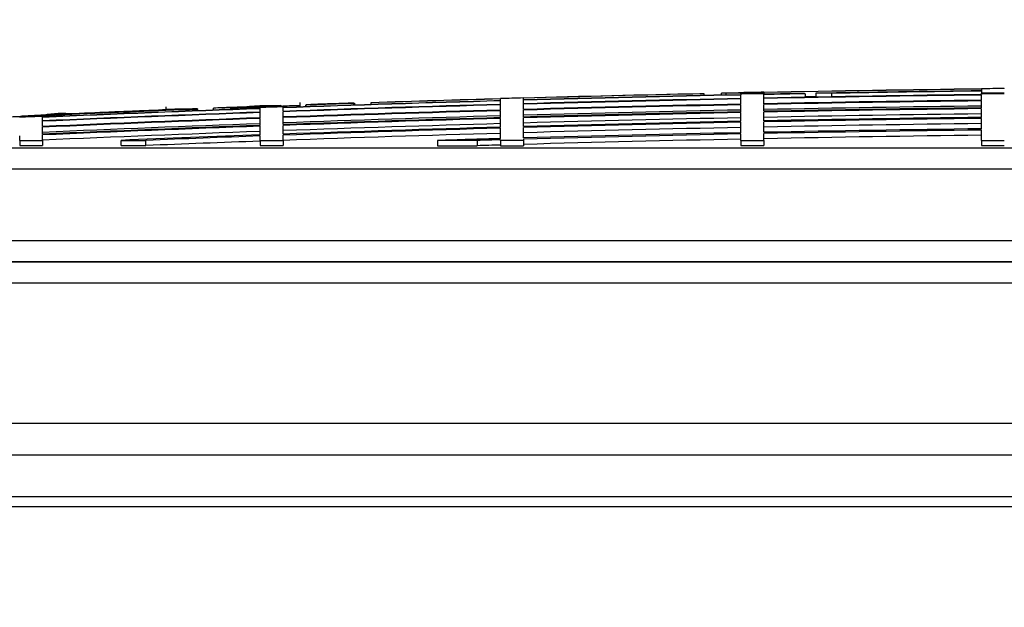
# Model space of a CAD drawing. Units: millimetres. Extents: x 0 to 423, y 0 to 297.
# Drawn here: x 145 to 150, y 259 to 262 of the extents above; entities that cross this region are included whole.
import ezdxf
from ezdxf.enums import TextEntityAlignment as Align

# ---------------------------------------------------------------- set-up
doc = ezdxf.new("R2010")
doc.units = ezdxf.units.MM
for name, color, linetype in [('Default', 7, 'Continuous'), ('POK_REV4', 7, 'Continuous'), ('POV400_REV4_NOTR', 7, 'Continuous')]:
    doc.layers.add(name, color=color, linetype=linetype)
doc.styles.add('SEACAD_Arial', font='arial.ttf')
doc.styles.add('SEACAD_Solid_Edge_ANSI1_Symbols', font='semeca1.ttf')
doc.dimstyles.new('ISO', dxfattribs={"dimtxt": 3.5, "dimasz": 3.5, "dimexe": 1.75, "dimexo": 0, "dimgap": 0.875, "dimtad": 1, "dimlfac": 40, "dimtxsty": 'SEACAD_Arial', "dimblk1": '_SE_FILLED', "dimblk2": '_SE_FILLED', "dimsah": 1, "dimcen": 1.75, "dimadec": 0, "dimazin": 0, "dimtfac": 0.5, "dimtdec": 3, "dimtmove": 0, "dimatfit": 3, "dimfxl": 1, "dimarcsym": 0})

# ---------------------------------------------------------------- blocks, each defined once
blk = doc.blocks.new('SE4')
at = {"layer": 'POK_REV4', "color": 7, "linetype": 'Continuous'}
for p, q in [((148.2775, 261.8494), (148.2578, 261.8494)), ((148.2775, 261.8412), (148.2775, 261.8494)), ((148.2777, 261.8412), (148.2777, 261.8494)), ((148.3592, 261.843), (148.3592, 261.8515)), ((148.3796, 261.8515), (148.3592, 261.8515)), ((148.3796, 261.8434), (148.3796, 261.8515)), ((148.4496, 261.8534), (148.4496, 261.8543)), ((148.4496, 261.853), (148.4496, 261.8515)), ((148.4496, 261.8494), (148.4496, 261.8515)), ((148.5568, 261.8515), (148.4496, 261.8515)), ((148.4496, 261.8494), (148.4496, 261.8448)), ((148.5568, 261.8494), (148.4496, 261.8494)), ((148.4496, 261.8273), (148.4496, 261.8436)), ((148.5568, 261.8555), (148.5568, 261.8565)), ((148.5568, 261.8551), (148.5568, 261.8515)), ((148.5568, 261.8494), (148.5568, 261.8515)), ((148.5568, 261.8494), (148.5568, 261.847)), ((148.5568, 261.8294), (148.5568, 261.8457)), ((148.7507, 261.8494), (148.6812, 261.8494)), ((148.7507, 261.8494), (148.7507, 261.8331)), ((148.7996, 261.8515), (148.7996, 261.834)), ((148.8725, 261.8515), (148.7996, 261.8515)), ((148.8725, 261.8515), (148.8725, 261.8353)), ((149.5747, 261.8718), (149.5747, 261.8727)), ((149.5747, 261.8714), (149.5747, 261.8633)), ((149.5747, 261.862), (149.5747, 261.8515)), ((149.5747, 261.8494), (149.5747, 261.8515)), ((149.6818, 261.8515), (149.5747, 261.8515)), ((149.5747, 261.8494), (149.5747, 261.8457)), ((149.6818, 261.8494), (149.5747, 261.8494)), ((149.5747, 261.8191), (149.5747, 261.8436)), ((149.6818, 261.8731), (149.6818, 261.874)), ((146.2456, 261.7918), (146.2456, 261.7919)), ((146.2456, 261.7916), (146.2456, 261.7918)), ((146.2965, 261.7928), (146.2965, 261.7926)), ((146.2965, 261.7915), (146.2965, 261.7912)), ((146.2965, 261.7906), (146.2965, 261.7912)), ((146.3015, 261.7923), (146.3015, 261.7939)), ((146.3015, 261.7918), (146.3015, 261.7923)), ((146.3061, 261.7885), (146.3061, 261.7909)), ((146.3869, 261.7877), (146.3869, 261.8093)), ((146.4137, 261.7886), (146.4137, 261.7981)), ((146.4147, 261.798), (146.4147, 261.7981)), ((146.4147, 261.7978), (146.4147, 261.798)), ((146.4147, 261.7977), (146.4147, 261.7978)), ((146.4147, 261.7976), (146.4147, 261.7977)), ((146.4147, 261.7975), (146.4147, 261.7976)), ((146.4147, 261.7887), (146.4147, 261.7966)), ((146.4627, 261.7995), (146.4627, 261.7995)), ((146.4699, 261.8), (146.4699, 261.8001)), ((146.4967, 261.8009), (146.4967, 261.801)), ((146.5908, 261.804), (146.5908, 261.804)), ((146.6388, 261.8057), (146.6388, 261.8058)), ((146.6388, 261.8057), (146.6388, 261.8056)), ((146.6388, 261.8054), (146.6388, 261.8056)), ((146.6388, 261.8052), (146.6388, 261.8054)), ((146.6388, 261.8054), (146.6388, 261.8054)), ((146.6388, 261.8052), (146.6388, 261.8051)), ((146.6388, 261.7963), (146.6388, 261.8043)), ((146.6424, 261.7964), (146.6424, 261.8057)), ((146.6424, 261.7964), (146.6424, 261.8053)), ((146.6424, 261.7964), (146.6424, 261.8046)), ((146.7181, 261.8075), (146.7181, 261.807)), ((146.7181, 261.807), (146.7181, 261.7989)), ((147.3246, 261.826), (147.3246, 261.8269)), ((147.3246, 261.8174), (147.3246, 261.8256)), ((147.3246, 261.7999), (147.3246, 261.8161)), ((147.3246, 261.7733), (147.3246, 261.7977)), ((147.4317, 261.829), (147.4317, 261.8299)), ((147.4317, 261.8204), (147.4317, 261.8286)), ((147.4317, 261.8029), (147.4317, 261.8191)), ((147.4317, 261.7763), (147.4317, 261.8007)), ((148.4496, 261.8007), (148.4496, 261.8251)), ((148.4496, 261.7651), (148.4496, 261.7977)), ((148.5568, 261.8029), (148.5568, 261.8273)), ((148.5568, 261.7673), (148.5568, 261.7999)), ((149.5747, 261.7836), (149.5747, 261.8161)), ((145.2162, 261.7502), (145.3183, 261.7546)), ((145.3183, 261.7546), (145.3232, 261.7548)), ((145.3707, 261.7572), (145.374, 261.7574)), ((145.4373, 261.7579), (145.4373, 261.7641)), ((145.5234, 261.7637), (145.5184, 261.7635)), ((145.8592, 261.7771), (145.5234, 261.7637)), ((145.5603, 261.763), (145.5603, 261.7637)), ((145.5694, 261.7633), (145.5694, 261.7641)), ((145.5696, 261.7634), (145.5696, 261.7644)), ((145.5904, 261.7655), (145.5904, 261.7642)), ((145.6192, 261.7668), (145.6192, 261.7669)), ((145.6192, 261.7654), (145.6192, 261.7665)), ((145.6826, 261.7707), (145.6785, 261.7706)), ((145.7606, 261.7738), (145.7606, 261.7878)), ((145.8585, 261.7772), (145.8585, 261.7773)), ((145.8592, 261.7774), (145.8592, 261.7777)), ((145.8592, 261.7766), (145.8592, 261.7771)), ((145.8592, 261.7763), (145.8592, 261.7764)), ((145.8592, 261.7749), (145.8592, 261.776)), ((145.9059, 261.7795), (145.9059, 261.7764)), ((145.9059, 261.77), (145.9059, 261.7764)), ((145.9803, 261.7824), (145.9803, 261.7729)), ((145.9803, 261.7822), (145.9803, 261.7729)), ((145.9809, 261.7729), (145.9809, 261.7802)), ((146.0192, 261.7839), (146.0192, 261.7838)), ((146.0603, 261.7837), (146.0603, 261.7759)), ((146.0603, 261.7824), (146.0603, 261.7759)), ((146.0603, 261.7815), (146.0603, 261.7759)), ((146.0655, 261.785), (146.0655, 261.7851)), ((146.0655, 261.7846), (146.0655, 261.785)), ((146.0655, 261.7844), (146.0655, 261.7846)), ((146.0655, 261.7808), (146.0655, 261.7812)), ((146.0655, 261.7761), (146.0655, 261.7808)), ((146.0768, 261.7855), (146.0768, 261.7859)), ((146.0818, 261.7857), (146.0818, 261.7862)), ((146.1995, 261.781), (146.1995, 261.7846)), ((146.1995, 261.7634), (146.1995, 261.7797)), ((146.1995, 261.7369), (146.1995, 261.7613)), ((146.2965, 261.7906), (146.2965, 261.7903)), ((146.2965, 261.7896), (146.2965, 261.7903)), ((146.2965, 261.7896), (146.2965, 261.7892)), ((146.2965, 261.7881), (146.2965, 261.7892)), ((146.3067, 261.7849), (146.3067, 261.7885)), ((146.3067, 261.7673), (146.3067, 261.7836)), ((146.3067, 261.7407), (146.3067, 261.7651)), ((147.3246, 261.7377), (147.3246, 261.7703)), ((147.4317, 261.7407), (147.4317, 261.7733)), ((148.4496, 261.7206), (148.4496, 261.7613)), ((148.5568, 261.7227), (148.5568, 261.7634)), ((149.5747, 261.739), (149.5747, 261.7797)), ((145.0848, 261.7443), (145.0848, 261.7427)), ((145.1816, 261.7403), (145.1816, 261.7439)), ((145.1816, 261.7227), (145.1816, 261.739)), ((145.1816, 261.6961), (145.1816, 261.7206)), ((146.1995, 261.7013), (146.1995, 261.7339)), ((146.3067, 261.7051), (146.3067, 261.7377)), ((146.3067, 261.6605), (146.3067, 261.7013)), ((147.3246, 261.6931), (147.3246, 261.7339)), ((147.4317, 261.6961), (147.4317, 261.7369)), ((148.4496, 261.667), (148.4496, 261.7159)), ((148.5568, 261.6691), (148.5568, 261.718)), ((149.5747, 261.6854), (149.5747, 261.7343)), ((145.1816, 261.6605), (145.1816, 261.6931)), ((145.1816, 261.6315), (145.1816, 261.6567)), ((146.1995, 261.6567), (146.1995, 261.6974)), ((146.3067, 261.6315), (146.3067, 261.6558)), ((147.3246, 261.6395), (147.3246, 261.6884)), ((147.4317, 261.6425), (147.4317, 261.6914)), ((148.4496, 261.6315), (148.4496, 261.6614)), ((148.5568, 261.6315), (148.5568, 261.6635)), ((149.5747, 261.6315), (149.5747, 261.6798)), ((145.0745, 261.6315), (145.0745, 261.652)), ((145.0745, 261.6315), (145.1816, 261.6315)), ((145.0745, 261.6315), (145.0745, 261.6072)), ((145.0745, 261.6072), (145.1816, 261.6072)), ((145.1816, 261.6315), (145.1816, 261.6072)), ((145.5491, 261.6315), (145.6652, 261.6315)), ((145.5491, 261.6072), (145.5491, 261.6315)), ((145.5491, 261.6072), (145.6652, 261.6072)), ((145.6652, 261.6072), (145.6652, 261.6315)), ((146.1995, 261.6315), (146.1995, 261.652)), ((146.1995, 261.6315), (146.3067, 261.6315)), ((146.1995, 261.6315), (146.1995, 261.6072)), ((146.1995, 261.6072), (146.3067, 261.6072)), ((146.3067, 261.6315), (146.3067, 261.6072)), ((147.0295, 261.6308), (147.0295, 261.6065)), ((147.2159, 261.6308), (147.0295, 261.6308)), ((147.0295, 261.6065), (147.2159, 261.6065)), ((147.2159, 261.6308), (147.2159, 261.6065)), ((147.3246, 261.6308), (147.3246, 261.6339)), ((147.3246, 261.6308), (147.3246, 261.6065)), ((147.4317, 261.6308), (147.3246, 261.6308)), ((147.3246, 261.6065), (147.4317, 261.6065)), ((147.4317, 261.6369), (147.4317, 261.6308)), ((147.4317, 261.6308), (147.4317, 261.6065)), ((148.4496, 261.6315), (148.5568, 261.6315)), ((148.4496, 261.6315), (148.4496, 261.6072)), ((148.4496, 261.6072), (148.5568, 261.6072)), ((148.5568, 261.6315), (148.5568, 261.6072)), ((149.5747, 261.6315), (149.6818, 261.6315)), ((149.5747, 261.6315), (149.5747, 261.6072)), ((149.5747, 261.6072), (149.6818, 261.6072)), ((143.1314, 261.5971), (159.0128, 261.5971)), ((159.097, 261.4973), (143.0418, 261.4973)), ((143.1734, 261.1632), (159.097, 261.1632)), ((159.0074, 261.0632), (143.648, 261.0632))]:
    blk.add_line(p, q, dxfattribs=at)
for centre, radius, start, end in [((151.3158, 121.1255), 140.7566, 91.236853, 91.581254), ((151.3158, 121.1255), 140.7571, 91.244895, 91.581249), ((151.3158, 121.1255), 140.7485, 91.166856, 91.581345), ((151.3158, 121.1255), 140.7472, 91.166867, 91.581359), ((151.3158, 121.1255), 140.7571, 91.166785, 91.203602), ((151.3158, 121.1255), 140.7566, 91.166789, 91.195282), ((151.3158, 121.1255), 140.758, 91.123154, 91.166777), ((151.3158, 121.1255), 140.7571, 90.708764, 91.123161), ((151.3158, 121.1255), 140.7566, 90.708766, 91.123165), ((151.3158, 121.1255), 140.7472, 91.044282, 91.12324), ((151.3158, 121.1255), 140.7485, 91.072585, 91.12323), ((151.3158, 121.1255), 140.7309, 90.708895, 91.12337), ((151.3158, 121.1255), 140.7288, 90.708906, 91.123387), ((151.3158, 121.1255), 140.7485, 90.708807, 91.024367), ((151.3158, 121.1255), 140.7472, 90.708813, 90.994693), ((151.3158, 121.1255), 140.758, 90.665141, 90.708759), ((146.231, 260.8497), 0.9432, 86.0208, 97.9423), ((146.2302, 260.8689), 0.9231, 85.8794, 98.0581), ((146.1803, 263.1005), 1.3138, 268.5775, 275.2945), ((151.3158, 121.1255), 140.758, 92.074178, 92.097602), ((151.3158, 121.1255), 140.758, 92.043573, 92.074178), ((145.7164, 277.021), 15.2395, 272.078, 272.18152), ((146.3758, 260.5806), 1.2125, 89.4645, 93.299), ((151.3158, 121.1255), 140.7485, 91.62498, 92.039562), ((151.3158, 121.1255), 140.7472, 91.624995, 92.03958), ((151.3158, 121.1255), 140.7309, 91.625183, 92.039816), ((151.3158, 121.1255), 140.7288, 91.625207, 92.039847), ((151.3158, 121.1255), 140.7579, 91.904145, 91.995416), ((151.3158, 121.1255), 140.7576, 91.90415, 91.995421), ((151.3158, 121.1255), 140.7574, 91.904152, 91.995423), ((151.3158, 121.1255), 140.7573, 91.904153, 91.995424), ((151.3158, 121.1255), 140.7565, 91.904165, 91.995437), ((146.748, 255.3006), 6.5046, 90.96221, 92.9374), ((151.3158, 121.1255), 140.7579, 91.923699, 91.995417), ((146.7205, 256.1108), 5.6937, 91.0918, 92.8078), ((151.3158, 121.1255), 140.7566, 91.915093, 91.984504), ((151.3158, 121.1255), 140.758, 91.965959, 91.977723), ((151.3158, 121.1255), 140.7576, 91.904149, 91.975866), ((151.3158, 121.1255), 140.758, 91.962015, 91.972946), ((151.3158, 121.1255), 140.758, 91.904144, 91.962015), ((151.3158, 121.1255), 140.7571, 91.624881, 91.871878), ((151.3158, 121.1255), 140.7566, 91.624886, 91.871884), ((151.3158, 121.1255), 140.758, 91.581238, 91.62487), ((151.3158, 121.1255), 140.7309, 91.167002, 91.581542), ((151.3158, 121.1255), 140.7288, 91.167019, 91.581566), ((151.3158, 121.1255), 140.7045, 91.167221, 91.581839), ((151.3158, 121.1255), 140.7044, 91.167222, 91.581841), ((151.3158, 121.1255), 140.7014, 91.167247, 91.581875), ((151.3158, 121.1255), 140.7045, 90.709028, 91.123581), ((151.3158, 121.1255), 140.7044, 90.709029, 91.123582), ((151.3158, 121.1255), 140.7014, 90.709044, 91.123606), ((151.3158, 121.1255), 140.6771, 90.709167, 91.1238), ((151.3158, 121.1255), 140.7324, 91.024484, 91.044393), ((151.3158, 121.1255), 140.7549, 92.202715, 92.683516), ((151.3158, 121.1255), 140.7552, 92.221752, 92.664462), ((145.0976, 263.4879), 1.7453, 268.3602, 276.8708), ((146.0991, 242.8601), 18.9112, 91.63267, 93.07463), ((151.3158, 121.1255), 140.7485, 92.083208, 92.497909), ((151.3158, 121.1255), 140.7472, 92.083227, 92.497931), ((151.3158, 121.1255), 140.7309, 92.083468, 92.49822), ((151.3158, 121.1255), 140.7288, 92.083499, 92.498259), ((145.2727, 261.3455), 0.4122, 82.7123, 102.2468), ((145.2176, 261.6174), 0.1328, 90.6409, 93.8807), ((151.3158, 121.1255), 140.7562, 92.48234, 92.484799), ((145.4072, 259.7616), 1.9952, 92.3626, 92.5719), ((143.1369, 314.5705), 52.8607, 272.37231, 272.5822), ((146.5789, 237.0648), 24.722, 92.06496, 92.79352), ((151.3158, 121.1255), 140.758, 92.350417, 92.365708), ((145.5449, 262.1928), 0.4294, 272.0515, 273.2627), ((150.7415, 135.4449), 126.4271, 92.295121, 92.334936), ((151.3158, 121.1255), 140.7569, 92.221724, 92.319463), ((151.3158, 121.1255), 140.7567, 92.221728, 92.319467), ((151.3158, 121.1255), 140.7566, 92.221729, 92.319469), ((151.3158, 121.1255), 140.7563, 92.221734, 92.319473), ((145.618, 263.6854), 1.916, 272.0979, 272.3343), ((150.6155, 139.1965), 122.6732, 92.22204, 92.2983), ((145.8413, 260.2393), 1.538, 89.3593, 95.0968), ((151.3158, 121.1255), 140.758, 92.222731, 92.23854), ((151.3158, 121.1255), 140.758, 92.221707, 92.222731), ((151.3158, 121.1255), 140.758, 92.202666, 92.221707), ((151.3158, 121.1255), 140.758, 92.155558, 92.171382), ((146.0705, 261.9655), 0.1844, 266.8473, 278.8039), ((151.3158, 121.1255), 140.7533, 92.043641, 92.137717), ((148.5621, 199.1213), 62.7131, 92.211943, 92.281506), ((151.3158, 121.1255), 140.7536, 92.128714, 92.137712), ((151.3158, 121.1255), 140.7565, 92.085366, 92.089187), ((151.3158, 121.1255), 140.7521, 92.039509, 92.083154), ((151.3158, 121.1255), 140.7045, 91.625488, 92.040199), ((151.3158, 121.1255), 140.7044, 91.625489, 92.040201), ((151.3158, 121.1255), 140.7014, 91.625524, 92.040245), ((151.3158, 121.1255), 140.6771, 91.625805, 92.040597), ((151.3158, 121.1255), 140.6771, 91.167448, 91.582148), ((151.3158, 121.1255), 140.6688, 91.167517, 91.582241), ((151.3158, 121.1255), 140.665, 91.167549, 91.582284), ((151.3158, 121.1255), 140.6688, 90.709208, 91.123866), ((151.3158, 121.1255), 140.665, 90.709228, 91.123897), ((151.3158, 121.1255), 140.6407, 90.70935, 91.124091), ((151.3158, 121.1255), 140.7521, 92.497844, 92.541503), ((151.3158, 121.1255), 140.7044, 92.083861, 92.498692), ((151.3158, 121.1255), 140.7014, 92.083905, 92.498746), ((151.3158, 121.1255), 140.6771, 92.084265, 92.499177), ((151.3158, 121.1255), 140.6688, 92.084388, 92.499324), ((151.3158, 121.1255), 140.6688, 91.6259, 92.040717), ((151.3158, 121.1255), 140.665, 91.625945, 92.040773), ((151.3158, 121.1255), 140.6407, 91.626226, 92.041126), ((151.3158, 121.1255), 140.6407, 91.167751, 91.582558), ((151.3158, 121.1255), 140.6243, 91.167887, 91.582742), ((151.3158, 121.1255), 140.6195, 91.167926, 91.582796), ((151.3158, 121.1255), 140.6243, 90.709433, 91.124222), ((151.3158, 121.1255), 140.6195, 90.709457, 91.12426), ((151.3158, 121.1255), 140.5953, 90.70958, 91.124454), ((151.3158, 121.1255), 140.665, 92.084445, 92.499393), ((151.3158, 121.1255), 140.6407, 92.084805, 92.499825), ((151.3158, 121.1255), 140.6243, 92.085049, 92.350253), ((151.3158, 121.1255), 140.6243, 91.626416, 92.041364), ((151.3158, 121.1255), 140.6195, 91.62647, 92.041433), ((151.3158, 121.1255), 140.5953, 91.626752, 92.041786), ((151.3158, 121.1255), 140.5953, 91.168128, 91.583069), ((151.3158, 121.1255), 140.5707, 91.168332, 91.583346), ((151.3158, 121.1255), 140.5651, 91.168379, 91.583409), ((151.3158, 121.1255), 140.5707, 90.709704, 91.124651), ((151.3158, 121.1255), 140.5651, 90.709732, 91.124695), ((151.3158, 121.1255), 140.5408, 90.709854, 91.12489), ((151.3158, 121.1255), 140.6195, 92.085119, 92.302971), ((151.3158, 121.1255), 140.5953, 92.085479, 92.303369), ((151.3158, 121.1255), 140.5707, 91.627036, 91.747366), ((151.3158, 121.1255), 140.5651, 91.627101, 91.671417), ((151.3158, 121.1255), 140.5408, 91.627382, 91.671706), ((151.3158, 121.1255), 140.5408, 91.168581, 91.583683)]:
    blk.add_arc(centre, radius, start, end, dxfattribs=at)
for centre, major_axis, ratio, start_param, end_param in [((149.8825, 122.2222), (0.0933, 139.6388), 0.832454, 0.031657, 0.032708), ((149.4702, 120.2329), (-0.063, 141.6118), 0.82274, 0.026703, 0.027728), ((149.946, 121.2286), (0.0082, 140.6334), 0.831813, 0.028756, 0.030262), ((149.9685, 120.9433), (-0.0143, 140.9192), 0.830971, 0.028316, 0.02982), ((150.7333, 121.3176), (0.0722, 140.5543), 0.948293, 0.039839, 0.041269), ((149.4505, 119.6886), (-0.1, 142.156), 0.814646, 0.02743, 0.02837), ((149.9371, 121.2538), (0.0111, 140.6081), 0.830035, 0.032318, 0.033274)]:
    blk.add_ellipse(centre, major_axis=major_axis, ratio=ratio, start_param=start_param, end_param=end_param, dxfattribs=at)
for points, knots in [([(146.0987, 261.7833), (146.0852, 261.7829), (146.0739, 261.7825), (146.0611, 261.7823), (146.0595, 261.7823), (146.0618, 261.7826), (146.0664, 261.7829), (146.0867, 261.7837), (146.1016, 261.7843), (146.1314, 261.7855), (146.1465, 261.786), (146.1765, 261.7871), (146.2215, 261.7888), (146.2665, 261.7904), (146.2965, 261.7915)], [0, 0, 0, 0, 0.125, 0.125, 0.25, 0.25, 0.375, 0.375, 0.5, 0.5, 0.625, 0.625, 0.75, 1, 1, 1, 1]), ([(146.0653, 261.7841), (146.0659, 261.7841), (146.0666, 261.7841), (146.0705, 261.7843), (146.0754, 261.7845), (146.0883, 261.7851), (146.0967, 261.7854), (146.1147, 261.7861), (146.124, 261.7864), (146.1517, 261.7875), (146.1701, 261.7881), (146.2071, 261.7895), (146.2256, 261.7902), (146.2531, 261.7912), (146.2623, 261.7915), (146.2797, 261.7921), (146.2882, 261.7925), (146.2965, 261.7928)], [0.4229614, 0.4229614, 0.4229614, 0.4229614, 0.4375, 0.4375, 0.5, 0.5, 0.5625, 0.5625, 0.625, 0.625, 0.75, 0.75, 0.875, 0.875, 0.9375, 0.9375, 1, 1, 1, 1]), ([(146.2476, 261.7922), (146.2453, 261.7921), (146.243, 261.792), (146.2241, 261.7914), (146.2102, 261.7909), (146.1839, 261.7899), (146.1719, 261.7895), (146.154, 261.7888), (146.1486, 261.7886), (146.143, 261.7884)], [0.1079522, 0.1079522, 0.1079522, 0.1079522, 0.125, 0.125, 0.25, 0.25, 0.375, 0.375, 0.4272098, 0.4272098, 0.4272098, 0.4272098]), ([(146.1846, 261.7885), (146.1892, 261.7886), (146.1924, 261.7886), (146.1975, 261.7887), (146.1989, 261.7887), (146.2022, 261.7887), (146.2038, 261.7888), (146.209, 261.7889), (146.2127, 261.789), (146.2281, 261.7895), (146.2428, 261.79), (146.2567, 261.7906), (146.26, 261.7908), (146.2636, 261.7909), (146.2641, 261.791), (146.2638, 261.7911), (146.2612, 261.791), (146.2527, 261.7908), (146.2492, 261.7907), (146.2405, 261.7904), (146.2352, 261.7903), (146.2185, 261.7897), (146.2061, 261.7893), (146.1939, 261.7888)], [0, 0, 0, 0, 0.125, 0.125, 0.25, 0.25, 0.3125, 0.3125, 0.375, 0.375, 0.5, 0.5, 0.5625, 0.5625, 0.625, 0.625, 0.75, 0.75, 0.8125, 0.8125, 0.875, 0.875, 1, 1, 1, 1]), ([(145.3176, 261.7548), (145.3095, 261.7545), (145.3013, 261.7541), (145.2841, 261.7533), (145.2752, 261.7529), (145.2573, 261.7521), (145.2483, 261.7517), (145.2304, 261.7509), (145.2215, 261.7505), (145.2126, 261.7501)], [0, 0, 0, 0, 0.25, 0.25, 0.5, 0.5, 0.75, 0.75, 1, 1, 1, 1]), ([(145.4373, 261.7603), (145.4374, 261.7603), (145.4303, 261.7599), (145.4059, 261.7588), (145.3886, 261.7581), (145.3538, 261.7566), (145.3364, 261.7559), (145.3113, 261.7549), (145.3041, 261.7546), (145.304, 261.7547), (145.304, 261.7547), (145.304, 261.7547)], [0, 0, 0, 0, 0.125, 0.125, 0.25, 0.25, 0.375, 0.375, 0.5, 0.5, 0.5012217, 0.5012217, 0.5012217, 0.5012217]), ([(145.3232, 261.7548), (145.3318, 261.7552), (145.3405, 261.7556), (145.3588, 261.7564), (145.3684, 261.7568), (145.3979, 261.7581), (145.4186, 261.7591), (145.4618, 261.7609), (145.4843, 261.7619), (145.5126, 261.763), (145.5182, 261.7633), (145.5295, 261.7637), (145.5351, 261.764), (145.5464, 261.7644), (145.5524, 261.7647), (145.5621, 261.7651), (145.5644, 261.7651), (145.5684, 261.7652), (145.5679, 261.7652), (145.5681, 261.7651), (145.5681, 261.7651), (145.5685, 261.7649), (145.5688, 261.7649), (145.5696, 261.7646), (145.5699, 261.7644), (145.5694, 261.7641)], [0, 0, 0, 0, 0.0625, 0.0625, 0.125, 0.125, 0.25, 0.25, 0.375, 0.375, 0.40625, 0.40625, 0.4375, 0.4375, 0.46875, 0.46875, 0.5, 0.5, 0.5625, 0.5625, 0.625, 0.625, 0.75, 0.75, 1, 1, 1, 1]), ([(145.8567, 261.7776), (145.8543, 261.7775), (145.8473, 261.7772), (145.8246, 261.7763), (145.809, 261.7757), (145.7536, 261.7735), (145.7042, 261.7715), (145.6103, 261.7678), (145.5662, 261.766), (145.5237, 261.7643), (145.5134, 261.7639), (145.5045, 261.7635), (145.5029, 261.7634), (145.5029, 261.7634)], [0, 0, 0, 0, 0.125, 0.125, 0.25, 0.25, 0.5, 0.5, 0.75, 0.75, 0.875, 0.875, 0.9491958, 0.9491958, 0.9491958, 0.9491958]), ([(145.5414, 261.765), (145.5444, 261.7651), (145.5535, 261.7655), (145.5881, 261.7669), (145.6183, 261.7681), (145.684, 261.7707), (145.7196, 261.7722), (145.778, 261.7745), (145.8012, 261.7754), (145.8155, 261.776), (145.8177, 261.7761), (145.8189, 261.7761)], [0.0356301, 0.0356301, 0.0356301, 0.0356301, 0.125, 0.125, 0.25, 0.25, 0.375, 0.375, 0.5, 0.5, 0.5368864, 0.5368864, 0.5368864, 0.5368864]), ([(145.6192, 261.7669), (145.616, 261.7667), (145.6127, 261.7666), (145.6097, 261.7665), (145.6066, 261.7664), (145.6037, 261.7663), (145.6012, 261.7662), (145.5987, 261.7661), (145.5965, 261.766), (145.5948, 261.7659), (145.5931, 261.7659), (145.5918, 261.7658), (145.5911, 261.7658), (145.5904, 261.7658), (145.5902, 261.7658), (145.5906, 261.7658), (145.591, 261.7659), (145.5919, 261.7659), (145.5933, 261.766), (145.5947, 261.7661), (145.5967, 261.7662), (145.599, 261.7663), (145.6013, 261.7664), (145.604, 261.7665), (145.6069, 261.7666), (145.6098, 261.7667), (145.613, 261.7669), (145.6162, 261.767), (145.6172, 261.767), (145.6182, 261.7671), (145.6192, 261.7671)], [0, 0, 0, 0, 0.107493, 0.107493, 0.107493, 0.214989, 0.214989, 0.214989, 0.322437, 0.322437, 0.322437, 0.429796, 0.429796, 0.429796, 0.537083, 0.537083, 0.537083, 0.644347, 0.644347, 0.644347, 0.751646, 0.751646, 0.751646, 0.859022, 0.859022, 0.859022, 0.966485, 0.966485, 0.966485, 1, 1, 1, 1]), ([(145.6192, 261.7665), (145.616, 261.7664), (145.6127, 261.7662), (145.6097, 261.7661), (145.6066, 261.766), (145.6037, 261.7659), (145.6012, 261.7658), (145.5987, 261.7657), (145.5965, 261.7656), (145.5948, 261.7656), (145.5931, 261.7655), (145.5918, 261.7655), (145.5911, 261.7655), (145.5906, 261.7655), (145.5904, 261.7655), (145.5904, 261.7655)], [0, 0, 0, 0, 0.1074911, 0.1074911, 0.1074911, 0.2149854, 0.2149854, 0.2149854, 0.3224293, 0.3224293, 0.3224293, 0.4297847, 0.4297847, 0.4297847, 0.5001914, 0.5001914, 0.5001914, 0.5001914]), ([(145.5906, 261.7655), (145.591, 261.7655), (145.5919, 261.7656), (145.5933, 261.7657), (145.5947, 261.7657), (145.5967, 261.7658), (145.599, 261.7659), (145.6013, 261.766), (145.604, 261.7661), (145.6069, 261.7663), (145.6098, 261.7664), (145.613, 261.7665), (145.6162, 261.7667), (145.6172, 261.7667), (145.6182, 261.7667), (145.6192, 261.7668)], [0.5370698, 0.5370698, 0.5370698, 0.5370698, 0.6443336, 0.6443336, 0.6443336, 0.7516343, 0.7516343, 0.7516343, 0.8590141, 0.8590141, 0.8590141, 0.9664805, 0.9664805, 0.9664805, 1, 1, 1, 1]), ([(145.6997, 261.7714), (145.6997, 261.7714), (145.6996, 261.7714), (145.6991, 261.7714), (145.6972, 261.7713), (145.6911, 261.7711), (145.687, 261.7709), (145.6826, 261.7707)], [0.464612, 0.464612, 0.464612, 0.464612, 0.5, 0.5, 0.75, 0.75, 1, 1, 1, 1]), ([(146.0768, 261.7859), (146.0536, 261.7851), (146.0304, 261.7842), (145.9952, 261.7829), (145.985, 261.7825), (145.9814, 261.7824), (145.9812, 261.7824), (145.9811, 261.7824)], [0, 0, 0, 0, 0.125, 0.125, 0.25, 0.25, 0.2583695, 0.2583695, 0.2583695, 0.2583695]), ([(146.0207, 261.7839), (146.0224, 261.7839), (146.0254, 261.7841), (146.0354, 261.7844), (146.0437, 261.7847), (146.0623, 261.7854), (146.072, 261.7858), (146.0818, 261.7862)], [0.8265839, 0.8265839, 0.8265839, 0.8265839, 0.875, 0.875, 0.9375, 0.9375, 1, 1, 1, 1]), ([(146.1366, 261.7859), (146.1274, 261.7856), (146.1186, 261.7853), (146.1017, 261.7847), (146.0937, 261.7845), (146.074, 261.7838), (146.0667, 261.7836), (146.0611, 261.7836), (146.0602, 261.7836), (146.0602, 261.7837)], [0, 0, 0, 0, 0.0625, 0.0625, 0.125, 0.125, 0.25, 0.25, 0.3259665, 0.3259665, 0.3259665, 0.3259665]), ([(146.1477, 261.7871), (146.141, 261.7869), (146.1343, 261.7866), (146.1211, 261.7861), (146.1148, 261.7859), (146.1058, 261.7855), (146.1032, 261.7854), (146.1, 261.7852), (146.0994, 261.7851), (146.0991, 261.785), (146.1006, 261.785), (146.1114, 261.7853), (146.1172, 261.7855), (146.1293, 261.7859), (146.1356, 261.7862), (146.142, 261.7864)], [0, 0, 0, 0, 0.125, 0.125, 0.25, 0.25, 0.375, 0.375, 0.5, 0.5, 0.75, 0.75, 0.875, 0.875, 1, 1, 1, 1])]:
    blk.add_open_spline(points, degree=3, knots=knots, dxfattribs=at)
for points in [[(146.2965, 261.7934), (146.2525, 261.7918), (146.2085, 261.7901)], [(146.2085, 261.7901), (146.2525, 261.7916), (146.2965, 261.793)], [(146.1416, 261.7876), (146.1036, 261.7863), (146.0655, 261.785)]]:
    blk.add_open_spline(points, degree=2, dxfattribs=at)
at = {"layer": 'POV400_REV4_NOTR', "color": 7, "linetype": 'Continuous'}
for p, q in [((143.648, 261.0632), (159.0158, 261.0632)), ((159.138, 260.9632), (143.5586, 260.9632)), ((159.9948, 260.3069), (143.5586, 260.3069)), ((143.6618, 260.1609), (159.8794, 260.1609)), ((143.5774, 259.9658), (159.0543, 259.9658)), ((159.0158, 259.9172), (143.6159, 259.9172))]:
    blk.add_line(p, q, dxfattribs=at)
blk = doc.blocks.new('DMBLK89')
at = {"layer": 'Default', "linetype": 'Continuous'}
for points in [[(147.1158, 265.8753), (143.6158, 265.2919), (147.1158, 264.7086)], [(155.5158, 265.8753), (155.5158, 264.7086), (159.0158, 265.2919)]]:
    blk.add_hatch(color=7, dxfattribs=at).paths.add_polyline_path(points)
at = {"layer": 'Default', "color": 7, "linetype": 'Continuous'}
for p, q in [((143.6158, 259.0244), (143.6158, 267.0419)), ((159.0158, 259.9172), (159.0158, 267.0419)), ((143.6158, 265.2919), (159.0158, 265.2919)), ((150.4277, 263.9414), (158.6451, 263.9414))]:
    blk.add_line(p, q, dxfattribs=at)
for s, style, p in [('600', 'SEACAD_Arial', (150.4277, 270.1044)), ('O', 'SEACAD_Solid_Edge_ANSI1_Symbols', (143.9865, 269.6669))]:
    blk.add_text(s, height=3.5, dxfattribs=dict(at, style=style)).set_placement(p, align=Align.TOP_LEFT)
blk = doc.blocks.new('_SE_FILLED')
at = {"color": 0}
blk.add_line((0, 0), (-1, 0), dxfattribs=at)
blk.add_solid([(0, 0), (-1, -0.1665), (-1, 0.1665), (0, 0)], dxfattribs=at)
blk = doc.blocks.new('DMBLK91')
at = {"layer": 'Default', "linetype": 'Continuous'}
for points in [[(145.6587, 272.7529), (142.1587, 272.1695), (145.6587, 271.5862)], [(156.5815, 272.7529), (156.5815, 271.5862), (160.0815, 272.1695)]]:
    blk.add_hatch(color=7, dxfattribs=at).paths.add_polyline_path(points)
at = {"layer": 'Default', "color": 7, "linetype": 'Continuous'}
for p, q in [((142.1587, 261.4272), (142.1587, 273.9195)), ((160.0815, 261.3265), (160.0815, 273.9195)), ((142.1587, 272.1695), (160.0815, 272.1695))]:
    blk.add_line(p, q, dxfattribs=at)
at = {"layer": 'Default', "color": 7, "linetype": 'Continuous', "style": 'SEACAD_Arial'}
blk.add_text('720', height=3.5, dxfattribs=at).set_placement((147.0114, 276.5445), align=Align.TOP_LEFT)

msp = doc.modelspace()

# ---------------------------------------------------------------- block references
at = {"layer": 'Default'}
msp.add_blockref('SE4', (0, 0), dxfattribs=at)

# ---------------------------------------------------------------- dimensions: what is measured, and where the dimension line sits
at = {"layer": 'Default', "color": 7, "linetype": 'Continuous'}
dim = msp.add_linear_dim(base=(160.08149, 272.16955), p1=(142.15873, 260.41318), p2=(160.08149, 261.32646), text='\\A1;<>', dimstyle='ISO', override={"dimdec": 0, "dimrnd": 10, "dimtdec": 4}, dxfattribs=at)
dim.commit()
dim.dimension.update_dxf_attribs({"geometry": 'DMBLK91', "text_midpoint": (151.12011, 272.16955), "dimtype": 160})
dim = msp.add_linear_dim(base=(159.01578, 265.29194), p1=(143.61578, 259.02442), p2=(159.01578, 259.42513), text='\\A1;%%C \\L600\\l', dimstyle='ISO', dxfattribs=at)
dim.commit()
dim.dimension.update_dxf_attribs({"geometry": 'DMBLK89', "text_midpoint": (151.31578, 265.29194), "dimtype": 160})

doc.saveas('drawing.dxf')
